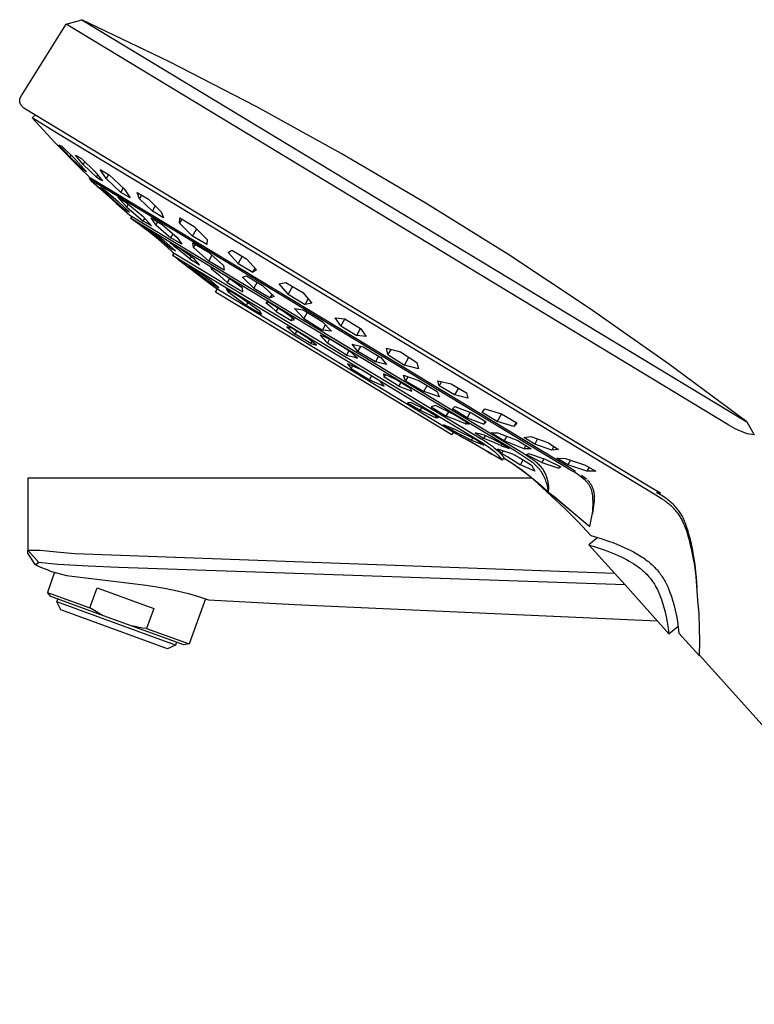
# Model space of a CAD drawing. Units: millimetres. Extents: x -541 to 567, y -311 to 308.
# Drawn here: x -541 to -424, y 151 to 308 of the extents above; entities that cross this region are included whole.
import ezdxf

# ---------------------------------------------------------------- set-up
doc = ezdxf.new("R2010")
doc.units = ezdxf.units.MM
doc.header["$MEASUREMENT"] = 0
doc.layers.add('Default', color=7, linetype='Continuous', true_color=0x000000)

msp = doc.modelspace()

# ---------------------------------------------------------------- linework, layer by layer
at = {"layer": 'Default', "color": 7, "true_color": 0xffffff}
for p, q in [((-533.4, 306.89), (-530.92, 307.62)), ((-516.97, 300.89), (-530.92, 307.62)), ((-530.92, 307.62), (-425.11, 243.61)), ((-540.33, 295.86), (-533.4, 306.89)), ((-427.96, 243.1), (-533.4, 306.89)), ((-503.2, 293.79), (-516.97, 300.89)), ((-540.81, 294.8), (-540.8, 294.83)), ((-540.81, 294.76), (-540.81, 294.8)), ((-540.81, 294.74), (-540.81, 294.76)), ((-540.81, 294.72), (-540.81, 294.74)), ((-540.81, 294.71), (-540.81, 294.72)), ((-540.81, 294.69), (-540.81, 294.71)), ((-540.81, 294.67), (-540.81, 294.69)), ((-540.81, 294.65), (-540.81, 294.67)), ((-540.81, 294.63), (-540.81, 294.65)), ((-540.81, 294.62), (-540.81, 294.63)), ((-540.8, 294.6), (-540.81, 294.62)), ((-540.8, 294.87), (-540.79, 294.9)), ((-540.8, 294.83), (-540.8, 294.87)), ((-540.8, 294.58), (-540.8, 294.6)), ((-540.8, 294.56), (-540.8, 294.58)), ((-540.8, 294.55), (-540.8, 294.56)), ((-540.79, 294.94), (-540.78, 294.98)), ((-540.79, 294.9), (-540.79, 294.94)), ((-540.78, 294.98), (-540.77, 295.01)), ((-540.77, 295.01), (-540.76, 295.05)), ((-540.76, 295.05), (-540.74, 295.09)), ((-540.74, 295.09), (-540.73, 295.12)), ((-540.73, 295.12), (-540.72, 295.16)), ((-540.72, 295.16), (-540.7, 295.2)), ((-540.7, 295.2), (-540.69, 295.24)), ((-540.69, 295.24), (-540.67, 295.28)), ((-540.67, 295.28), (-540.65, 295.31)), ((-540.65, 295.31), (-540.61, 295.39)), ((-540.61, 295.39), (-540.57, 295.47)), ((-540.57, 295.47), (-540.53, 295.54)), ((-540.53, 295.54), (-540.43, 295.7)), ((-540.43, 295.7), (-540.33, 295.86)), ((-540.79, 294.53), (-540.8, 294.55)), ((-540.79, 294.51), (-540.79, 294.53)), ((-540.79, 294.49), (-540.79, 294.51)), ((-540.78, 294.48), (-540.79, 294.49)), ((-540.77, 294.44), (-540.78, 294.48)), ((-540.76, 294.41), (-540.77, 294.44)), ((-540.75, 294.37), (-540.76, 294.41)), ((-540.74, 294.34), (-540.75, 294.37)), ((-540.72, 294.3), (-540.74, 294.34)), ((-540.71, 294.27), (-540.72, 294.3)), ((-540.69, 294.23), (-540.71, 294.27)), ((-540.67, 294.2), (-540.69, 294.23)), ((-540.65, 294.16), (-540.67, 294.2)), ((-540.63, 294.13), (-540.65, 294.16)), ((-540.61, 294.1), (-540.63, 294.13)), ((-540.59, 294.06), (-540.61, 294.1)), ((-540.57, 294.03), (-540.59, 294.06)), ((-540.54, 293.99), (-540.57, 294.03)), ((-540.52, 293.96), (-540.54, 293.99)), ((-540.47, 293.89), (-540.52, 293.96)), ((-540.41, 293.82), (-540.47, 293.89)), ((-540.29, 293.68), (-540.41, 293.82)), ((-540.17, 293.54), (-540.29, 293.68)), ((-486.73, 261.21), (-540.17, 293.54)), ((-489.64, 286.32), (-503.2, 293.79)), ((-538.85, 291.98), (-538.35, 292.44)), ((-534.52, 289.37), (-538.85, 291.98)), ((-538.85, 291.98), (-535.22, 288.1)), ((-439.59, 231.95), (-534.52, 289.37)), ((-534.16, 287.01), (-535.22, 288.1)), ((-535.22, 288.1), (-534.14, 287)), ((-532.82, 285.81), (-534.59, 287.73)), ((-534.59, 287.73), (-534.13, 287.49)), ((-534.15, 287.01), (-534.16, 287.01)), ((-534.16, 287.01), (-532.05, 284.87)), ((-534.14, 287), (-532.04, 284.86)), ((-534.13, 287.49), (-531.93, 285.35)), ((-532.68, 286.07), (-532.82, 285.81)), ((-530.63, 283.68), (-532.82, 285.81)), ((-530.72, 284.57), (-531.94, 286.07)), ((-531.94, 286.07), (-531.47, 285.78)), ((-531.93, 285.35), (-530.17, 283.43)), ((-531.47, 285.78), (-531, 285.51)), ((-531, 285.51), (-528.88, 283.48)), ((-476.28, 278.49), (-489.64, 286.32)), ((-530.97, 283.78), (-532.05, 284.87)), ((-532.05, 284.87), (-532.05, 284.87)), ((-532.04, 284.86), (-530.97, 283.78)), ((-530.97, 283.78), (-529.81, 282.64)), ((-530.48, 285.01), (-530.72, 284.57)), ((-530.72, 284.57), (-528.61, 282.54)), ((-530.54, 283.83), (-530.63, 283.68)), ((-530.17, 283.43), (-530.63, 283.68)), ((-527.05, 282.33), (-528.02, 283.77)), ((-528.02, 283.77), (-526.55, 282.91)), ((-529.81, 282.63), (-453.03, 236.19)), ((-529.68, 282.24), (-529.54, 282.47)), ((-453.46, 236.12), (-529.68, 282.24)), ((-529.68, 282.23), (-529.43, 282)), ((-528.88, 283.48), (-527.66, 281.98)), ((-528.61, 282.54), (-528.41, 282.9)), ((-528.14, 282.26), (-528.61, 282.54)), ((-527.66, 281.98), (-528.14, 282.26)), ((-526.69, 282.99), (-527.05, 282.33)), ((-524.72, 280.11), (-527.05, 282.33)), ((-526.55, 282.91), (-524.21, 280.68)), ((-528.09, 280.8), (-529.43, 282)), ((-529.43, 282), (-528.09, 280.81)), ((-528.09, 280.81), (-525.45, 278.44)), ((-528.09, 280.81), (-528.09, 280.8)), ((-528.09, 280.8), (-525.46, 278.44)), ((-526.23, 279.27), (-528.02, 280.98)), ((-528.02, 280.98), (-527.84, 280.88)), ((-527.84, 280.88), (-527.66, 280.78)), ((-527.66, 280.78), (-527.47, 280.68)), ((-527.47, 280.68), (-525.15, 278.68)), ((-524.72, 280.11), (-524.34, 280.79)), ((-524.21, 280.68), (-523.24, 279.25)), ((-526.1, 279.5), (-526.23, 279.27)), ((-526.23, 279.27), (-523.91, 277.26)), ((-523.82, 277.83), (-525.22, 279.36)), ((-525.22, 279.36), (-524.57, 278.97)), ((-523.24, 279.25), (-524.72, 280.11)), ((-524.57, 278.97), (-523.92, 278.6)), ((-521.74, 279.13), (-522.11, 280.11)), ((-522.11, 280.11), (-520.34, 279.05)), ((-521.43, 279.7), (-521.74, 279.13)), ((-521.74, 279.13), (-519.7, 277.14)), ((-520.34, 279.05), (-518.29, 277.06)), ((-524.13, 277.24), (-525.46, 278.44)), ((-525.46, 278.44), (-525.45, 278.44)), ((-525.45, 278.44), (-524.13, 277.24)), ((-525.15, 278.68), (-523.36, 276.97)), ((-523.92, 278.6), (-521.24, 276.33)), ((-523.91, 277.26), (-523.83, 277.41)), ((-523.56, 278.29), (-523.82, 277.83)), ((-523.82, 277.83), (-521.14, 275.55)), ((-519.7, 277.14), (-519.24, 277.97)), ((-463.14, 270.29), (-476.28, 278.49)), ((-524.13, 277.24), (-523.29, 276.51)), ((-523.73, 277.16), (-523.91, 277.26)), ((-523.55, 277.06), (-523.73, 277.16)), ((-523.36, 276.97), (-523.55, 277.06)), ((-523.29, 276.51), (-461.45, 239.11)), ((-523.15, 275.99), (-522.94, 276.3)), ((-461.93, 238.96), (-523.15, 275.99)), ((-522.37, 275.45), (-523.14, 275.99)), ((-521.24, 276.33), (-519.84, 274.79)), ((-521.14, 275.55), (-520.92, 275.97)), ((-519.16, 275), (-519.9, 276.07)), ((-519.9, 276.07), (-518.16, 275.05)), ((-517.93, 276.08), (-519.7, 277.14)), ((-518.29, 277.06), (-517.93, 276.08)), ((-515.37, 275.24), (-515.34, 276.07)), ((-515.02, 275.88), (-515.37, 275.24)), ((-515.34, 276.07), (-513.07, 274.73)), ((-522.31, 275.41), (-522.37, 275.45)), ((-521.35, 274.72), (-522.34, 275.43)), ((-521.24, 274.65), (-522.31, 275.41)), ((-520.66, 274.46), (-521.65, 275.07)), ((-521.65, 275.07), (-520.7, 274.36)), ((-520.37, 273.99), (-521.35, 274.72)), ((-520.2, 273.86), (-521.24, 274.65)), ((-520.5, 275.17), (-521.14, 275.55)), ((-520.7, 274.36), (-519.76, 273.63)), ((-517.82, 272.44), (-520.66, 274.46)), ((-519.84, 274.79), (-520.5, 275.17)), ((-518.9, 275.47), (-519.16, 275)), ((-519.16, 275), (-516.74, 272.93)), ((-518.16, 275.05), (-515.73, 272.98)), ((-515.37, 275.24), (-513.3, 273.17)), ((-513.3, 273.17), (-512.67, 274.31)), ((-513.07, 274.73), (-511, 272.65)), ((-519.34, 273.17), (-520.37, 273.99)), ((-520.37, 273.99), (-520.37, 273.99)), ((-519.21, 273.07), (-520.2, 273.86)), ((-519.76, 273.63), (-519.68, 273.78)), ((-518.37, 272.55), (-519.76, 273.63)), ((-518.33, 272.32), (-519.34, 273.17)), ((-518.24, 272.25), (-519.21, 273.07)), ((-516.74, 272.93), (-516.4, 273.55)), ((-515, 271.9), (-516.74, 272.93)), ((-515.73, 272.98), (-515, 271.9)), ((-511.03, 271.83), (-513.3, 273.17)), ((-511, 272.65), (-511.03, 271.83)), ((-517.02, 271.43), (-518.37, 272.55)), ((-518.33, 272.32), (-518.24, 272.25)), ((-518.33, 272.32), (-518.33, 272.32)), ((-518.3, 272.28), (-517.39, 271.48)), ((-516.03, 270.82), (-517.82, 272.44)), ((-517.39, 271.48), (-516.5, 270.65)), ((-516.9, 271.65), (-517.02, 271.43)), ((-517.02, 271.43), (-516.53, 271.11)), ((-515.33, 271.2), (-516.88, 272.14)), ((-516.88, 272.14), (-516.57, 271.88)), ((-516.57, 271.88), (-516.28, 271.62)), ((-516.53, 271.11), (-516.03, 270.82)), ((-516.28, 271.62), (-515.99, 271.35)), ((-515.99, 271.35), (-515.89, 271.53)), ((-514.85, 270.47), (-515.99, 271.35)), ((-514.16, 270.37), (-515.33, 271.2)), ((-513.15, 271.36), (-513.24, 272.09)), ((-513.24, 272.09), (-510.83, 270.66)), ((-512.87, 271.87), (-513.15, 271.36)), ((-513.15, 271.36), (-510.71, 269.22)), ((-516.25, 270.49), (-516.51, 270.14)), ((-516.51, 270.14), (-467.08, 240.22)), ((-515.66, 269.5), (-516.51, 270.14)), ((-516.5, 270.65), (-468.63, 241.69)), ((-515.66, 269.5), (-515.66, 269.51)), ((-515.66, 269.51), (-513.24, 267.69)), ((-513.74, 269.55), (-514.85, 270.47)), ((-513.01, 269.52), (-514.16, 270.37)), ((-513.54, 269.91), (-513.74, 269.55)), ((-513.74, 269.55), (-512.2, 268.6)), ((-512.73, 269.22), (-513.01, 269.52)), ((-510.83, 270.66), (-508.38, 268.52)), ((-510.71, 269.22), (-510.22, 270.12)), ((-507.66, 270.57), (-507.07, 270.97)), ((-506.04, 268.84), (-507.66, 270.57)), ((-507.07, 270.97), (-504.74, 269.56)), ((-505.42, 269.97), (-506.04, 268.84)), ((-504.74, 269.56), (-503.12, 267.83)), ((-450.22, 261.74), (-463.14, 270.29)), ((-513.13, 267.61), (-514.69, 268.78)), ((-512.87, 267.85), (-513.82, 268.4)), ((-513.82, 268.4), (-512.38, 267.23)), ((-512.46, 268.91), (-512.73, 269.22)), ((-512.2, 268.6), (-512.46, 268.91)), ((-508.29, 267.78), (-510.71, 269.22)), ((-507.93, 266.75), (-510.43, 268.27)), ((-510.43, 268.27), (-510.4, 268.22)), ((-510.4, 268.22), (-510.37, 268.18)), ((-510.37, 268.18), (-510.35, 268.13)), ((-510.35, 268.13), (-510.32, 268.08)), ((-510.32, 268.08), (-510.3, 268.03)), ((-510.3, 268.03), (-510.28, 267.97)), ((-510.28, 267.97), (-510.26, 267.92)), ((-510.26, 267.92), (-510.24, 267.87)), ((-510.24, 267.87), (-510.12, 268.09)), ((-508.38, 268.52), (-508.29, 267.78)), ((-506.04, 268.84), (-503.71, 267.44)), ((-503.71, 267.44), (-503.36, 268.08)), ((-513.24, 267.69), (-510.73, 265.77)), ((-510.73, 265.77), (-513.13, 267.61)), ((-510.53, 266.15), (-512.87, 267.85)), ((-512.28, 267.42), (-512.38, 267.23)), ((-512.38, 267.23), (-510.06, 265.51)), ((-508.99, 266.87), (-510.24, 267.87)), ((-507.78, 265.82), (-508.99, 266.87)), ((-506.63, 265.84), (-507.93, 266.75)), ((-507.45, 266.42), (-507.78, 265.82)), ((-505.38, 266.65), (-505.06, 266.76)), ((-503.53, 264.91), (-505.38, 266.65)), ((-505.06, 266.76), (-504.74, 266.87)), ((-504.74, 266.87), (-502.17, 265.32)), ((-503.12, 267.83), (-503.71, 267.44)), ((-510.73, 265.77), (-510.73, 265.77)), ((-510.73, 265.77), (-510.73, 265.77)), ((-510.73, 265.77), (-510.73, 265.77)), ((-510.73, 265.77), (-510.73, 265.77)), ((-510.73, 265.77), (-510.73, 265.77)), ((-510.73, 265.77), (-510.73, 265.77)), ((-510.73, 265.77), (-510.73, 265.77)), ((-510.73, 265.77), (-510.73, 265.77)), ((-510.73, 265.77), (-510.73, 265.77)), ((-510.73, 265.77), (-510.73, 265.77)), ((-510.73, 265.77), (-510.73, 265.77)), ((-510.73, 265.77), (-510.73, 265.77)), ((-510.73, 265.77), (-510.73, 265.77)), ((-510.73, 265.77), (-510.73, 265.77)), ((-510.73, 265.77), (-510.73, 265.77)), ((-510.73, 265.77), (-510.73, 265.76)), ((-510.73, 265.76), (-510.73, 265.76)), ((-510.73, 265.76), (-510.73, 265.76)), ((-510.73, 265.76), (-510.73, 265.76)), ((-510.73, 265.76), (-510.73, 265.76)), ((-510.73, 265.76), (-510.73, 265.76)), ((-510.73, 265.76), (-510.73, 265.76)), ((-510.73, 265.76), (-510.73, 265.76)), ((-510.73, 265.76), (-510.73, 265.76)), ((-510.73, 265.76), (-510.73, 265.76)), ((-510.73, 265.76), (-510.73, 265.76)), ((-510.73, 265.76), (-509.7, 264.98)), ((-509.11, 264.96), (-510.53, 266.15)), ((-510.06, 265.51), (-509.97, 265.68)), ((-510.06, 265.51), (-509.11, 264.96)), ((-509.7, 264.98), (-471.43, 241.79)), ((-507.55, 264.22), (-507.93, 264.82)), ((-507.93, 264.82), (-505.5, 263.37)), ((-507.78, 265.82), (-505.28, 264.29)), ((-505.36, 264.89), (-506.63, 265.84)), ((-505.28, 264.29), (-505.36, 264.89)), ((-503.02, 265.83), (-503.53, 264.91)), ((-503.53, 264.91), (-500.95, 263.36)), ((-502.17, 265.32), (-500.31, 263.58)), ((-499.54, 265.61), (-499, 265.7)), ((-498.11, 263.93), (-499.54, 265.61)), ((-499, 265.7), (-498.46, 265.8)), ((-498.46, 265.8), (-495.75, 264.19)), ((-497.42, 265.18), (-498.11, 263.93)), ((-509.63, 264.28), (-509.34, 264.77)), ((-490.85, 252.92), (-509.63, 264.28)), ((-507.55, 264.22), (-507.39, 264.49)), ((-504.79, 262.16), (-507.55, 264.22)), ((-505.5, 263.37), (-502.7, 261.34)), ((-500.95, 263.36), (-500.66, 263.9)), ((-500.63, 263.47), (-500.95, 263.36)), ((-500.31, 263.58), (-500.63, 263.47)), ((-498.11, 263.93), (-495.4, 262.32)), ((-495.75, 264.19), (-494.32, 262.5)), ((-504.5, 262.64), (-504.79, 262.16)), ((-502.36, 260.71), (-504.79, 262.16)), ((-501.58, 262.63), (-501.65, 262.62)), ((-501.65, 262.62), (-500.81, 261.91)), ((-501.51, 262.63), (-501.58, 262.63)), ((-501.45, 262.63), (-501.51, 262.63)), ((-501.38, 262.63), (-501.45, 262.63)), ((-501.31, 262.63), (-501.38, 262.63)), ((-501.24, 262.62), (-501.31, 262.63)), ((-501.18, 262.62), (-501.24, 262.62)), ((-498.83, 261.2), (-501.18, 262.62)), ((-500.81, 261.91), (-500, 261.18)), ((-500, 261.18), (-499.7, 261.73)), ((-495.4, 262.32), (-494.92, 263.19)), ((-494.86, 262.4), (-495.4, 262.32)), ((-494.32, 262.5), (-494.86, 262.4)), ((-437.55, 252.84), (-450.22, 261.74)), ((-502.7, 261.34), (-502.36, 260.71)), ((-500, 261.18), (-497.64, 259.77)), ((-497.11, 259.89), (-498.83, 261.2)), ((-497.43, 260.15), (-497.64, 259.77)), ((-495.62, 260.06), (-497.1, 261.64)), ((-497.1, 261.64), (-495.68, 261.43)), ((-495.68, 261.43), (-492.68, 259.6)), ((-495.07, 261.05), (-495.62, 260.06)), ((-489.71, 258.9), (-490.6, 260.19)), ((-490.6, 260.19), (-489.1, 260.03)), ((-440.47, 233.23), (-486.73, 261.21)), ((-497.4, 258.46), (-498.33, 258.74)), ((-498.33, 258.74), (-496.96, 257.58)), ((-497.64, 259.77), (-497.11, 259.89)), ((-495.62, 260.06), (-492.62, 258.23)), ((-492.68, 259.6), (-491.19, 258.03)), ((-492.62, 258.23), (-492.17, 259.06)), ((-489.09, 260.02), (-489.71, 258.9)), ((-489.71, 258.9), (-487.18, 257.37)), ((-489.1, 260.03), (-486.57, 258.5)), ((-494.95, 256.95), (-497.4, 258.46)), ((-496.96, 257.58), (-496.71, 258.03)), ((-494.51, 256.07), (-496.96, 257.58)), ((-493.57, 255.81), (-494.95, 256.95)), ((-491.36, 256.71), (-493.01, 257.41)), ((-493.01, 257.41), (-492.71, 257.1)), ((-492.71, 257.1), (-492.42, 256.78)), ((-491.19, 258.03), (-492.62, 258.23)), ((-487.18, 257.37), (-486.56, 258.49)), ((-485.67, 257.21), (-487.18, 257.37)), ((-486.57, 258.5), (-485.67, 257.21)), ((-494.32, 256.42), (-494.51, 256.07)), ((-494.51, 256.07), (-493.57, 255.81)), ((-492.42, 256.78), (-492.13, 256.46)), ((-492.13, 256.46), (-491.86, 256.13)), ((-491.86, 256.13), (-491.5, 256.78)), ((-488.81, 254.25), (-491.86, 256.13)), ((-488.31, 254.86), (-491.36, 256.71)), ((-486.99, 254.83), (-487.91, 255.99)), ((-487.91, 255.99), (-486.15, 255.55)), ((-486.99, 254.83), (-486.54, 255.64)), ((-486.15, 255.55), (-483.37, 253.89)), ((-488.44, 254.94), (-488.81, 254.25)), ((-488.81, 254.25), (-488.37, 254.15)), ((-488.37, 254.15), (-487.93, 254.03)), ((-487.88, 254.51), (-488.31, 254.86)), ((-487.93, 254.03), (-487.49, 253.9)), ((-487.46, 254.14), (-487.88, 254.51)), ((-487.49, 253.9), (-487.05, 253.77)), ((-487.05, 253.77), (-487.46, 254.14)), ((-484.21, 253.18), (-486.99, 254.83)), ((-483.71, 254.09), (-484.21, 253.18)), ((-483.37, 253.89), (-482.44, 252.73)), ((-482.23, 254.32), (-482.47, 255.33)), ((-482.47, 255.33), (-480.24, 254.76)), ((-481.78, 255.15), (-482.23, 254.32)), ((-482.23, 254.32), (-479.6, 252.64)), ((-480.24, 254.76), (-477.61, 253.07)), ((-479.6, 252.64), (-478.91, 253.9)), ((-472.05, 241.55), (-490.85, 252.92)), ((-486.34, 251.83), (-488.63, 252.87)), ((-488.63, 252.87), (-488.09, 252.13)), ((-487.87, 252.53), (-488.09, 252.13)), ((-482.44, 252.73), (-484.21, 253.18)), ((-477.38, 252.07), (-479.6, 252.64)), ((-477.61, 253.07), (-477.38, 252.07)), ((-425.12, 243.61), (-437.55, 252.84)), ((-488.09, 252.13), (-485.14, 250.31)), ((-483.39, 250.02), (-486.34, 251.83)), ((-485.14, 250.31), (-484.82, 250.89)), ((-481.96, 250.84), (-482.95, 251.29)), ((-482.95, 251.29), (-482.92, 251.2)), ((-482.92, 251.2), (-482.9, 251.1)), ((-482.9, 251.1), (-482.88, 251.01)), ((-482.88, 251.01), (-482.86, 250.92)), ((-482.86, 250.92), (-482.84, 250.83)), ((-482.84, 250.83), (-482.83, 250.73)), ((-482.83, 250.73), (-482.61, 251.13)), ((-480.49, 249.28), (-482.83, 250.73)), ((-480.97, 250.37), (-481.96, 250.84)), ((-479.58, 250.6), (-479.76, 251.04)), ((-479.76, 251.04), (-477.3, 250.22)), ((-479.05, 250.8), (-479.4, 250.16)), ((-485.14, 250.31), (-482.84, 249.31)), ((-482.84, 249.31), (-483.39, 250.02)), ((-478.63, 248.94), (-480.97, 250.37)), ((-480.17, 249.87), (-480.49, 249.28)), ((-480.49, 249.28), (-478.44, 248.51)), ((-479.4, 250.16), (-479.58, 250.6)), ((-479.4, 250.16), (-476.49, 248.43)), ((-477.3, 250.22), (-474.39, 248.48)), ((-476.49, 248.43), (-475.95, 249.41)), ((-474.05, 249.33), (-474.27, 250.17)), ((-474.27, 250.17), (-472.15, 249.67)), ((-473.67, 250.03), (-474.05, 249.33)), ((-471.61, 247.9), (-474.05, 249.33)), ((-472.15, 249.67), (-469.71, 248.24)), ((-478.44, 248.51), (-478.63, 248.94)), ((-474.03, 247.61), (-476.49, 248.43)), ((-474.39, 248.48), (-474.21, 248.04)), ((-474.21, 248.04), (-474.03, 247.61)), ((-471.01, 248.99), (-471.61, 247.9)), ((-469.49, 247.39), (-471.61, 247.9)), ((-469.71, 248.24), (-469.49, 247.39)), ((-478.57, 246.68), (-479.08, 246.67)), ((-479.08, 246.67), (-477.08, 245.46)), ((-476.18, 245.53), (-478.57, 246.68)), ((-474.65, 246.23), (-475.36, 246.04)), ((-475.36, 246.04), (-472.93, 244.54)), ((-471.73, 244.8), (-474.65, 246.23)), ((-471.96, 245.69), (-471.58, 246.07)), ((-471.58, 246.07), (-468.92, 245.06)), ((-476.86, 245.86), (-477.08, 245.46)), ((-477.08, 245.46), (-474.69, 244.34)), ((-474.18, 244.33), (-476.18, 245.53)), ((-474.57, 244.56), (-474.69, 244.34)), ((-472.93, 244.54), (-472.55, 245.22)), ((-471.4, 243.95), (-472.93, 244.54)), ((-469.6, 244.26), (-471.96, 245.69)), ((-469.3, 243.32), (-471.73, 244.8)), ((-469.12, 245.14), (-469.6, 244.26)), ((-468.92, 245.06), (-466.57, 243.63)), ((-467.24, 245.12), (-466.82, 245.67)), ((-464.82, 243.67), (-467.24, 245.12)), ((-466.82, 245.67), (-464.15, 244.89)), ((-464.15, 244.89), (-464.82, 243.67)), ((-464.15, 244.89), (-461.73, 243.45)), ((-474.69, 244.34), (-474.18, 244.33)), ((-471.4, 242.36), (-473.39, 243.15)), ((-473.39, 243.15), (-472.11, 242.34)), ((-469.9, 243.32), (-471.4, 243.95)), ((-469.75, 243.59), (-469.9, 243.32)), ((-469.9, 243.32), (-469.81, 243.33)), ((-469.81, 243.33), (-469.73, 243.33)), ((-469.73, 243.33), (-469.64, 243.34)), ((-469.64, 243.34), (-469.55, 243.34)), ((-469.6, 244.26), (-466.94, 243.26)), ((-469.55, 243.34), (-469.47, 243.33)), ((-469.47, 243.33), (-469.38, 243.33)), ((-469.38, 243.33), (-469.3, 243.32)), ((-466.94, 243.26), (-466.69, 243.71)), ((-466.57, 243.63), (-466.94, 243.26)), ((-462.16, 242.89), (-464.82, 243.67)), ((-461.82, 243.5), (-462.16, 242.89)), ((-461.73, 243.45), (-462.16, 242.89)), ((-427.71, 242.94), (-428.07, 243.17)), ((-427.35, 242.73), (-427.71, 242.94)), ((-425.11, 243.61), (-423.92, 241.58)), ((-471.97, 242.59), (-472.11, 242.34)), ((-472.11, 242.34), (-468.93, 240.7)), ((-471.77, 242.01), (-472.05, 241.55)), ((-471.43, 241.79), (-470.83, 241.45)), ((-468.19, 240.76), (-471.4, 242.36)), ((-470.66, 241.35), (-470.83, 241.45)), ((-470.83, 241.45), (-470.18, 241.08)), ((-469.52, 240.72), (-470.66, 241.35)), ((-468.63, 241.69), (-467.36, 240.91)), ((-467.97, 241.79), (-468.32, 241.86)), ((-468.32, 241.86), (-466.95, 240.98)), ((-467.62, 241.71), (-467.97, 241.79)), ((-467.27, 241.62), (-467.62, 241.71)), ((-466.92, 241.52), (-467.27, 241.62)), ((-466.95, 240.98), (-466.71, 241.42)), ((-465.61, 240.9), (-466.92, 241.52)), ((-463.71, 240.61), (-465.83, 241.9)), ((-465.83, 241.9), (-464.72, 241.9)), ((-464.72, 241.9), (-461.55, 240.64)), ((-463.31, 241.33), (-463.71, 240.61)), ((-426.98, 242.53), (-427.35, 242.73)), ((-426.61, 242.34), (-426.98, 242.53)), ((-426.22, 242.17), (-426.61, 242.34)), ((-425.84, 242.01), (-426.22, 242.17)), ((-425.44, 241.86), (-425.84, 242.01)), ((-425.05, 241.72), (-425.44, 241.86)), ((-423.92, 241.58), (-425.05, 241.72)), ((-470.18, 241.08), (-469.52, 240.73)), ((-469.51, 240.73), (-469.52, 240.72)), ((-469.52, 240.73), (-466.95, 239.27)), ((-466.95, 239.25), (-469.52, 240.72)), ((-468.75, 241.03), (-468.93, 240.7)), ((-468.93, 240.7), (-466.95, 239.89)), ((-467.57, 240.33), (-468.19, 240.76)), ((-466.95, 239.89), (-467.57, 240.33)), ((-467.36, 240.91), (-466.92, 240.64)), ((-467.08, 240.22), (-466.47, 239.8)), ((-465.6, 240.44), (-466.95, 240.98)), ((-466.92, 240.64), (-466.21, 240.17)), ((-466.47, 239.8), (-466.22, 239.63)), ((-466.21, 240.17), (-465.9, 239.96)), ((-465.9, 239.96), (-465.59, 239.73)), ((-464.31, 240.25), (-465.61, 240.9)), ((-464.26, 239.85), (-465.6, 240.44)), ((-465.59, 239.73), (-465.29, 239.49)), ((-462.93, 239.39), (-464.31, 240.25)), ((-464.11, 240.12), (-464.26, 239.85)), ((-464.26, 239.85), (-463.81, 239.71)), ((-460.54, 239.35), (-463.71, 240.61)), ((-461.55, 240.64), (-459.44, 239.34)), ((-460.57, 241.16), (-459.48, 241.28)), ((-458.86, 240.06), (-460.57, 241.16)), ((-460.54, 239.35), (-460.27, 239.84)), ((-459.48, 241.28), (-456.77, 240.34)), ((-458.4, 240.9), (-458.86, 240.06)), ((-456.16, 239.12), (-458.86, 240.06)), ((-456.77, 240.34), (-455.07, 239.24)), ((-455.82, 239.72), (-456.16, 239.12)), ((-466.95, 239.27), (-466.32, 238.87)), ((-466.95, 239.25), (-466.95, 239.27)), ((-466.4, 238.91), (-466.95, 239.25)), ((-465.85, 238.58), (-466.4, 238.91)), ((-466.32, 238.87), (-465.68, 238.49)), ((-466.22, 239.63), (-465.97, 239.45)), ((-465.97, 239.45), (-465.73, 239.26)), ((-465.68, 238.49), (-465.85, 238.58)), ((-465.73, 239.26), (-465.49, 239.07)), ((-464.04, 237.54), (-465.68, 238.49)), ((-465.49, 239.07), (-465.28, 238.89)), ((-465.29, 239.49), (-465, 239.25)), ((-465.28, 238.89), (-465.07, 238.7)), ((-465.07, 238.7), (-464.87, 238.51)), ((-465, 239.25), (-464.72, 238.99)), ((-464.87, 238.51), (-464.67, 238.3)), ((-464.15, 238.6), (-464.81, 239.33)), ((-464.81, 239.33), (-462.38, 238.52)), ((-464.72, 238.99), (-464.45, 238.73)), ((-464.67, 238.3), (-464.51, 238.12)), ((-464.45, 238.73), (-464.26, 238.54)), ((-464.26, 238.54), (-464.12, 238.37)), ((-463.9, 239.05), (-464.15, 238.6)), ((-464.15, 238.6), (-463.13, 238.04)), ((-464.12, 238.37), (-463.98, 238.21)), ((-463.98, 238.21), (-463.85, 238.04)), ((-463.81, 239.71), (-463.37, 239.56)), ((-463.37, 239.56), (-462.93, 239.39)), ((-462.38, 238.52), (-461.36, 237.95)), ((-459.36, 237.27), (-461.93, 238.96)), ((-461.45, 239.11), (-460.78, 238.71)), ((-460.78, 238.71), (-460.13, 238.29)), ((-459.44, 239.34), (-460.54, 239.35)), ((-460.18, 238.39), (-459.87, 238.61)), ((-457.74, 237.15), (-460.18, 238.39)), ((-460.13, 238.29), (-459.48, 237.85)), ((-459.87, 238.61), (-457.18, 237.68)), ((-455.07, 239.24), (-456.16, 239.12)), ((-464.51, 238.12), (-464.34, 237.93)), ((-464.34, 237.93), (-464.18, 237.73)), ((-464.18, 237.73), (-464.11, 237.64)), ((-464.11, 237.64), (-464.04, 237.54)), ((-463.8, 237.97), (-464.04, 237.54)), ((-463.85, 238.04), (-463.72, 237.86)), ((-463.65, 237.76), (-463.72, 237.86)), ((-463.72, 237.86), (-462.9, 237.34)), ((-462.78, 237.19), (-463.65, 237.76)), ((-463.13, 238.04), (-462.12, 237.44)), ((-462.9, 237.34), (-462.1, 236.79)), ((-461.93, 236.6), (-462.78, 237.19)), ((-462.12, 237.44), (-461.15, 236.81)), ((-462.1, 236.79), (-460.32, 235.51)), ((-460.78, 235.81), (-461.93, 236.6)), ((-461.36, 237.95), (-460.36, 237.35)), ((-461.15, 236.81), (-460.72, 237.57)), ((-458.86, 235.79), (-461.15, 236.81)), ((-460.36, 237.35), (-459.38, 236.73)), ((-459.48, 237.85), (-458.85, 237.4)), ((-459.38, 236.73), (-458.86, 235.79)), ((-459.18, 237.13), (-459.36, 237.27)), ((-459.01, 236.99), (-459.18, 237.13)), ((-458.84, 236.84), (-459.01, 236.99)), ((-458.85, 237.4), (-458.7, 237.28)), ((-458.67, 236.69), (-458.84, 236.84)), ((-458.7, 237.28), (-458.55, 237.15)), ((-458.51, 236.53), (-458.67, 236.69)), ((-458.55, 237.15), (-458.41, 237.02)), ((-458.41, 237.02), (-458.27, 236.89)), ((-458.27, 236.89), (-458.14, 236.75)), ((-458.14, 236.75), (-458.01, 236.61)), ((-458.01, 236.61), (-457.89, 236.46)), ((-457.41, 237.75), (-457.74, 237.15)), ((-457.74, 237.15), (-455.05, 236.23)), ((-457.18, 237.68), (-454.73, 236.48)), ((-453.57, 236.8), (-455.34, 237.84)), ((-455.34, 237.84), (-453.94, 237.81)), ((-453.94, 237.81), (-450.92, 236.81)), ((-453.16, 237.54), (-453.57, 236.8)), ((-450.55, 235.79), (-453.57, 236.8)), ((-450.92, 236.81), (-449.15, 235.76)), ((-459.96, 235.22), (-460.78, 235.81)), ((-460.32, 235.51), (-459.09, 234.54)), ((-458.31, 233.79), (-459.96, 235.22)), ((-458.36, 236.36), (-458.51, 236.53)), ((-458.21, 236.19), (-458.36, 236.36)), ((-458.07, 236.02), (-458.21, 236.19)), ((-457.94, 235.84), (-458.07, 236.02)), ((-457.81, 235.66), (-457.94, 235.84)), ((-457.89, 236.46), (-457.77, 236.31)), ((-457.69, 235.47), (-457.81, 235.66)), ((-457.77, 236.31), (-457.65, 236.16)), ((-457.57, 235.28), (-457.69, 235.47)), ((-457.65, 236.16), (-457.54, 236)), ((-457.46, 235.08), (-457.57, 235.28)), ((-457.54, 236), (-457.44, 235.84)), ((-457.36, 234.88), (-457.46, 235.08)), ((-457.44, 235.84), (-457.34, 235.67)), ((-457.34, 235.67), (-457.26, 235.51)), ((-457.26, 235.51), (-457.18, 235.34)), ((-457.18, 235.34), (-457.1, 235.18)), ((-457.1, 235.18), (-457.03, 235)), ((-455.05, 236.23), (-454.87, 236.55)), ((-454.73, 236.48), (-455.05, 236.23)), ((-453.04, 235.89), (-453.46, 236.12)), ((-452.64, 235.65), (-453.04, 235.89)), ((-453.03, 236.19), (-452.37, 235.78)), ((-452.24, 235.39), (-452.64, 235.65)), ((-451.85, 235.12), (-452.24, 235.39)), ((-451.48, 234.83), (-451.85, 235.12)), ((-451.4, 235.15), (-450.62, 234.54)), ((-450.22, 236.39), (-450.55, 235.79)), ((-449.15, 235.76), (-450.55, 235.79)), ((-459.29, 234.65), (-539.52, 234.65)), ((-539.52, 234.65), (-539.52, 223.2)), ((-459.09, 234.54), (-457.88, 233.54)), ((-458.37, 233.85), (-458.37, 233.84)), ((-458.37, 233.84), (-458.37, 233.83)), ((-458.37, 233.83), (-458.37, 233.83)), ((-458.37, 233.83), (-458.37, 233.83)), ((-458.37, 233.83), (-458.37, 233.83)), ((-458.37, 233.83), (-458.37, 233.83)), ((-458.37, 233.83), (-458.37, 233.82)), ((-458.37, 233.82), (-458.37, 233.82)), ((-458.37, 233.82), (-458.37, 233.82)), ((-458.37, 233.82), (-458.36, 233.82)), ((-458.36, 233.82), (-458.36, 233.82)), ((-458.36, 233.82), (-458.36, 233.81)), ((-458.36, 233.81), (-458.36, 233.81)), ((-458.36, 233.81), (-458.36, 233.81)), ((-458.36, 233.81), (-458.36, 233.81)), ((-458.36, 233.81), (-458.36, 233.81)), ((-458.36, 233.81), (-458.36, 233.8)), ((-458.36, 233.8), (-458.36, 233.8)), ((-458.36, 233.8), (-458.35, 233.8)), ((-458.35, 233.8), (-458.35, 233.8)), ((-458.35, 233.8), (-458.35, 233.8)), ((-458.35, 233.8), (-458.35, 233.79)), ((-458.35, 233.8), (-458.35, 233.8)), ((-458.35, 233.8), (-458.35, 233.8)), ((-458.35, 233.8), (-456.17, 231.82)), ((-458.35, 233.79), (-458.34, 233.79)), ((-458.34, 233.79), (-458.34, 233.79)), ((-458.34, 233.79), (-458.34, 233.79)), ((-458.34, 233.79), (-458.34, 233.79)), ((-458.34, 233.79), (-458.34, 233.79)), ((-458.34, 233.79), (-458.34, 233.79)), ((-458.34, 233.79), (-458.33, 233.79)), ((-458.33, 233.79), (-458.33, 233.79)), ((-458.33, 233.79), (-458.33, 233.79)), ((-458.33, 233.79), (-458.33, 233.79)), ((-458.33, 233.79), (-458.33, 233.79)), ((-458.33, 233.79), (-458.33, 233.79)), ((-458.33, 233.79), (-458.32, 233.79)), ((-458.32, 233.79), (-458.32, 233.79)), ((-458.32, 233.79), (-458.32, 233.79)), ((-458.32, 233.79), (-458.32, 233.79)), ((-458.32, 233.79), (-458.32, 233.79)), ((-458.32, 233.79), (-458.31, 233.79)), ((-458.31, 233.79), (-458.31, 233.79)), ((-458.31, 233.79), (-458.31, 233.79)), ((-458.31, 233.79), (-458.31, 233.79)), ((-458.31, 233.79), (-458.31, 233.79)), ((-457.88, 233.54), (-456.7, 232.51)), ((-457.26, 234.68), (-457.36, 234.88)), ((-457.17, 234.47), (-457.26, 234.68)), ((-457.09, 234.26), (-457.17, 234.47)), ((-457.02, 234.05), (-457.09, 234.26)), ((-457.03, 235), (-456.97, 234.83)), ((-456.95, 233.83), (-457.02, 234.05)), ((-456.97, 234.83), (-456.91, 234.66)), ((-456.89, 233.62), (-456.95, 233.83)), ((-456.91, 234.66), (-456.86, 234.48)), ((-456.84, 233.4), (-456.89, 233.62)), ((-456.86, 234.48), (-456.82, 234.3)), ((-456.82, 234.3), (-456.78, 234.12)), ((-456.78, 234.12), (-456.75, 233.94)), ((-456.75, 233.94), (-456.72, 233.76)), ((-456.72, 233.76), (-456.7, 233.57)), ((-456.7, 233.57), (-456.69, 233.39)), ((-451.11, 234.54), (-451.48, 234.83)), ((-450.75, 234.23), (-451.11, 234.54)), ((-450.66, 234.15), (-450.75, 234.23)), ((-450.58, 234.07), (-450.66, 234.15)), ((-450.5, 233.98), (-450.58, 234.07)), ((-450.42, 233.89), (-450.5, 233.98)), ((-450.47, 234.38), (-450.4, 234.32)), ((-450.35, 233.8), (-450.42, 233.89)), ((-450.4, 234.32), (-450.34, 234.25)), ((-450.28, 233.7), (-450.35, 233.8)), ((-450.34, 234.25), (-450.28, 234.18)), ((-450.28, 234.18), (-450.23, 234.11)), ((-450.21, 233.61), (-450.28, 233.7)), ((-450.23, 234.11), (-450.17, 234.04)), ((-450.15, 233.51), (-450.21, 233.61)), ((-450.17, 234.04), (-450.12, 233.97)), ((-450.09, 233.41), (-450.15, 233.51)), ((-450.12, 233.97), (-450.07, 233.9)), ((-450.07, 233.9), (-450.02, 233.83)), ((-450.02, 233.83), (-449.97, 233.76)), ((-449.97, 233.76), (-449.93, 233.68)), ((-449.93, 233.68), (-449.89, 233.61)), ((-449.89, 233.61), (-449.84, 233.53)), ((-449.84, 233.53), (-449.81, 233.46)), ((-449.81, 233.46), (-449.77, 233.38)), ((-456.79, 233.18), (-456.84, 233.4)), ((-456.75, 232.96), (-456.79, 233.18)), ((-456.72, 232.73), (-456.75, 232.96)), ((-456.7, 232.51), (-456.72, 232.73)), ((-456.68, 232.84), (-456.7, 232.76)), ((-456.7, 232.76), (-456.7, 232.51)), ((-456.7, 232.51), (-455.93, 231.86)), ((-456.69, 233.39), (-456.68, 233.21)), ((-456.68, 233.21), (-456.67, 233.02)), ((-456.67, 233.02), (-456.68, 232.84)), ((-450.04, 233.3), (-450.09, 233.41)), ((-449.98, 233.2), (-450.04, 233.3)), ((-449.94, 233.09), (-449.98, 233.2)), ((-449.89, 232.98), (-449.94, 233.09)), ((-449.85, 232.87), (-449.89, 232.98)), ((-449.81, 232.76), (-449.85, 232.87)), ((-449.78, 232.65), (-449.81, 232.76)), ((-449.75, 232.53), (-449.78, 232.65)), ((-449.77, 233.38), (-449.73, 233.3)), ((-449.72, 232.42), (-449.75, 232.53)), ((-449.73, 233.3), (-449.7, 233.22)), ((-449.7, 232.3), (-449.72, 232.42)), ((-449.7, 233.22), (-449.66, 233.12)), ((-449.68, 232.19), (-449.7, 232.3)), ((-449.63, 231.75), (-449.68, 232.19)), ((-449.66, 233.12), (-449.62, 233.01)), ((-449.62, 233.01), (-449.59, 232.9)), ((-449.59, 232.9), (-449.55, 232.79)), ((-449.55, 232.79), (-449.53, 232.68)), ((-449.53, 232.68), (-449.5, 232.57)), ((-449.5, 232.57), (-449.48, 232.45)), ((-449.48, 232.45), (-449.46, 232.34)), ((-449.46, 232.34), (-449.44, 232.23)), ((-449.44, 232.23), (-449.43, 232.11)), ((-449.43, 232.11), (-449.42, 232)), ((-449.42, 232), (-449.41, 231.88)), ((-438.86, 232.25), (-440.47, 233.23)), ((-438.6, 231.34), (-439.59, 231.95)), ((-438.46, 231.78), (-439.46, 232.4)), ((-439.45, 232.42), (-438.86, 232.25)), ((-456.17, 231.82), (-454.04, 229.78)), ((-455.93, 231.86), (-450.11, 226.96)), ((-451.34, 227.98), (-455.87, 231.81)), ((-449.6, 231.3), (-449.63, 231.75)), ((-449.45, 230.7), (-449.61, 229.46)), ((-449.58, 230.86), (-449.6, 231.3)), ((-449.59, 229.97), (-449.58, 230.42)), ((-449.58, 230.42), (-449.58, 230.86)), ((-449.43, 230.94), (-449.45, 230.7)), ((-449.41, 231.18), (-449.43, 230.94)), ((-449.41, 231.88), (-449.41, 231.76)), ((-449.41, 231.76), (-449.4, 231.65)), ((-449.4, 231.41), (-449.41, 231.18)), ((-449.4, 231.65), (-449.4, 231.53)), ((-449.4, 231.53), (-449.4, 231.41)), ((-438.23, 231.09), (-438.6, 231.34)), ((-438.12, 231.55), (-438.46, 231.78)), ((-438.05, 230.97), (-438.23, 231.09)), ((-437.78, 231.3), (-438.12, 231.55)), ((-437.88, 230.84), (-438.05, 230.97)), ((-437.71, 230.71), (-437.88, 230.84)), ((-437.62, 231.18), (-437.78, 231.3)), ((-437.55, 230.58), (-437.71, 230.71)), ((-437.45, 231.05), (-437.62, 231.18)), ((-437.4, 230.46), (-437.55, 230.58)), ((-437.29, 230.91), (-437.45, 231.05)), ((-437.25, 230.33), (-437.4, 230.46)), ((-437.14, 230.78), (-437.29, 230.91)), ((-437.1, 230.2), (-437.25, 230.33)), ((-436.99, 230.65), (-437.14, 230.78)), ((-436.85, 230.51), (-436.99, 230.65)), ((-436.7, 230.37), (-436.85, 230.51)), ((-436.57, 230.23), (-436.7, 230.37)), ((-454.04, 229.78), (-451.97, 227.69)), ((-450.11, 226.96), (-449.67, 229.09)), ((-449.67, 229.09), (-449.69, 228.97)), ((-449.67, 229.09), (-449.62, 229.53)), ((-449.61, 229.46), (-449.67, 229.09)), ((-449.62, 229.53), (-449.59, 229.97)), ((-436.96, 230.06), (-437.1, 230.2)), ((-436.82, 229.92), (-436.96, 230.06)), ((-436.69, 229.78), (-436.82, 229.92)), ((-436.55, 229.63), (-436.69, 229.78)), ((-436.45, 230.11), (-436.57, 230.23)), ((-436.42, 229.48), (-436.55, 229.63)), ((-436.34, 229.98), (-436.45, 230.11)), ((-436.29, 229.33), (-436.42, 229.48)), ((-436.23, 229.85), (-436.34, 229.98)), ((-436.17, 229.17), (-436.29, 229.33)), ((-436.12, 229.72), (-436.23, 229.85)), ((-436.06, 229.02), (-436.17, 229.17)), ((-436.02, 229.58), (-436.12, 229.72)), ((-435.95, 228.86), (-436.06, 229.02)), ((-435.92, 229.45), (-436.02, 229.58)), ((-435.84, 228.7), (-435.95, 228.86)), ((-435.82, 229.31), (-435.92, 229.45)), ((-435.72, 229.17), (-435.82, 229.31)), ((-435.62, 229), (-435.72, 229.17)), ((-435.51, 228.83), (-435.62, 229)), ((-435.42, 228.66), (-435.51, 228.83)), ((-451.97, 227.69), (-449.95, 225.53)), ((-435.73, 228.54), (-435.84, 228.7)), ((-435.62, 228.36), (-435.73, 228.54)), ((-435.52, 228.17), (-435.62, 228.36)), ((-435.42, 228), (-435.52, 228.17)), ((-435.32, 228.49), (-435.42, 228.66)), ((-435.33, 227.82), (-435.42, 228)), ((-435.24, 227.63), (-435.33, 227.82)), ((-435.23, 228.31), (-435.32, 228.49)), ((-435.15, 227.44), (-435.24, 227.63)), ((-435.15, 228.13), (-435.23, 228.31)), ((-435.07, 227.95), (-435.15, 228.13)), ((-435.06, 227.24), (-435.15, 227.44)), ((-434.99, 227.77), (-435.07, 227.95)), ((-434.98, 227.03), (-435.06, 227.24)), ((-434.9, 227.54), (-434.99, 227.77)), ((-434.81, 227.3), (-434.9, 227.54)), ((-434.64, 226.82), (-434.81, 227.3)), ((-434.87, 226.77), (-434.98, 227.03)), ((-434.78, 226.5), (-434.87, 226.77)), ((-434.62, 226.05), (-434.78, 226.5)), ((-434.45, 226.22), (-434.64, 226.82)), ((-434.44, 225.46), (-434.62, 226.05)), ((-434.28, 225.61), (-434.45, 226.22)), ((-448.82, 225.2), (-450.23, 224.03)), ((-449.95, 225.53), (-448.35, 225.05)), ((-448.35, 225.05), (-447.12, 224.64)), ((-447.12, 224.64), (-446.45, 224.4)), ((-446.45, 224.4), (-445.79, 224.14)), ((-445.79, 224.14), (-445.22, 223.91)), ((-434.26, 224.82), (-434.44, 225.46)), ((-434.1, 224.91), (-434.28, 225.61)), ((-434.06, 224.02), (-434.26, 224.82)), ((-433.93, 224.2), (-434.1, 224.91)), ((-433.78, 223.49), (-433.93, 224.2)), ((-539.52, 223.2), (-537.77, 221.22)), ((-539.52, 222.72), (-539.52, 223.2)), ((-539.52, 223.2), (-537.53, 223.2)), ((-539.52, 223.2), (-539.52, 223.2)), ((-538.35, 220.9), (-539.52, 222.72)), ((-537.53, 223.2), (-534.94, 222.92)), ((-534.94, 222.92), (-532.05, 222.69)), ((-532.05, 222.69), (-446.15, 219.53)), ((-450.23, 224.03), (-448.93, 223.63)), ((-450.23, 224.03), (-446.15, 219.53)), ((-448.93, 223.63), (-447.65, 223.19)), ((-447.65, 223.19), (-446.6, 222.79)), ((-446.6, 222.79), (-446.08, 222.58)), ((-446.08, 222.58), (-445.56, 222.35)), ((-445.22, 223.91), (-444.61, 223.65)), ((-444.61, 223.65), (-444.15, 223.44)), ((-444.15, 223.44), (-443.7, 223.22)), ((-443.7, 223.22), (-443.15, 222.94)), ((-443.15, 222.94), (-442.61, 222.64)), ((-442.61, 222.64), (-442.18, 222.38)), ((-433.86, 223.15), (-434.06, 224.02)), ((-433.64, 222.09), (-433.86, 223.15)), ((-433.64, 222.78), (-433.78, 223.49)), ((-433.53, 222.17), (-433.64, 222.78)), ((-538.27, 220.92), (-538.31, 220.91)), ((-538.24, 220.94), (-538.27, 220.92)), ((-538.2, 220.95), (-538.24, 220.94)), ((-537.77, 221.22), (-538.2, 220.95)), ((-536.26, 221.06), (-537.77, 221.22)), ((-534.74, 220.94), (-536.26, 221.06)), ((-529.92, 220.66), (-534.74, 220.94)), ((-445.56, 222.35), (-445.12, 222.15)), ((-445.12, 222.15), (-444.68, 221.93)), ((-444.68, 221.93), (-444.24, 221.71)), ((-444.24, 221.71), (-443.81, 221.47)), ((-443.81, 221.47), (-443.44, 221.25)), ((-443.44, 221.25), (-443.08, 221.02)), ((-443.08, 221.02), (-442.73, 220.79)), ((-442.18, 222.38), (-441.76, 222.11)), ((-441.76, 222.11), (-441.56, 221.97)), ((-441.56, 221.97), (-441.36, 221.83)), ((-441.36, 221.83), (-441.16, 221.68)), ((-441.16, 221.68), (-440.96, 221.53)), ((-440.96, 221.53), (-440.78, 221.39)), ((-440.78, 221.39), (-440.61, 221.25)), ((-440.61, 221.25), (-440.43, 221.09)), ((-440.43, 221.09), (-440.25, 220.93)), ((-440.25, 220.93), (-440.08, 220.78)), ((-433.46, 221.06), (-433.64, 222.09)), ((-433.44, 221.56), (-433.53, 222.17)), ((-433.3, 219.93), (-433.46, 221.06)), ((-433.35, 220.93), (-433.44, 221.56)), ((-433.27, 220.29), (-433.35, 220.93)), ((-538.31, 220.91), (-538.35, 220.9)), ((-538.35, 220.9), (-537.48, 220.52)), ((-537.48, 220.52), (-536.61, 220.16)), ((-536.61, 220.16), (-535.73, 219.82)), ((-535.25, 219.68), (-536.41, 216.49)), ((-535.73, 219.82), (-534.94, 219.59)), ((-534.94, 219.59), (-534.15, 219.38)), ((-534.15, 219.38), (-533.35, 219.2)), ((-525.09, 220.47), (-529.92, 220.66)), ((-497.06, 219.49), (-525.09, 220.47)), ((-444.49, 217.67), (-497.06, 219.49)), ((-446.15, 219.53), (-444.49, 217.67)), ((-442.73, 220.79), (-442.38, 220.54)), ((-442.38, 220.54), (-442.2, 220.41)), ((-442.2, 220.41), (-442.03, 220.27)), ((-442.03, 220.27), (-441.86, 220.13)), ((-441.86, 220.13), (-441.69, 219.99)), ((-441.69, 219.99), (-441.53, 219.84)), ((-441.53, 219.84), (-441.37, 219.69)), ((-441.37, 219.69), (-441.21, 219.54)), ((-441.21, 219.54), (-441.05, 219.38)), ((-441.05, 219.38), (-440.93, 219.25)), ((-440.08, 220.78), (-439.93, 220.62)), ((-439.93, 220.62), (-439.77, 220.47)), ((-439.77, 220.47), (-439.62, 220.3)), ((-439.62, 220.3), (-439.48, 220.16)), ((-439.48, 220.16), (-439.35, 220.01)), ((-439.35, 220.01), (-439.22, 219.85)), ((-439.22, 219.85), (-439.1, 219.7)), ((-439.1, 219.7), (-438.96, 219.52)), ((-438.96, 219.52), (-438.83, 219.34)), ((-433.19, 219.04), (-433.3, 219.93)), ((-433.13, 218.79), (-433.27, 220.29)), ((-533.35, 219.2), (-521.1, 217.7)), ((-440.93, 219.25), (-440.8, 219.11)), ((-440.8, 219.11), (-440.68, 218.97)), ((-440.68, 218.97), (-440.57, 218.83)), ((-440.57, 218.83), (-440.45, 218.69)), ((-440.45, 218.69), (-440.34, 218.54)), ((-440.34, 218.54), (-440.23, 218.39)), ((-440.23, 218.39), (-440.12, 218.24)), ((-440.12, 218.24), (-440.01, 218.09)), ((-440.01, 218.09), (-439.91, 217.93)), ((-439.91, 217.93), (-439.81, 217.77)), ((-438.83, 219.34), (-438.7, 219.16)), ((-438.7, 219.16), (-438.58, 218.98)), ((-438.58, 218.98), (-438.46, 218.79)), ((-438.46, 218.79), (-438.34, 218.6)), ((-438.34, 218.6), (-438.23, 218.4)), ((-438.23, 218.4), (-438.12, 218.21)), ((-438.12, 218.21), (-438.01, 218.02)), ((-438.01, 218.02), (-437.91, 217.82)), ((-437.91, 217.82), (-437.8, 217.59)), ((-432.89, 215.26), (-433.19, 219.04)), ((-433.02, 217.28), (-433.13, 218.79)), ((-535.86, 215.82), (-536.41, 216.49)), ((-536.41, 216.49), (-535.81, 216.27)), ((-535.81, 216.27), (-529.64, 214.02)), ((-529.64, 214.02), (-528.49, 217.19)), ((-528.49, 217.19), (-519.48, 213.91)), ((-521.1, 217.7), (-519.3, 217.44)), ((-519.3, 217.44), (-517.51, 217.12)), ((-517.51, 217.12), (-515.74, 216.73)), ((-515.74, 216.73), (-513.97, 216.29)), ((-513.97, 216.29), (-512.22, 215.79)), ((-444.49, 217.67), (-437.52, 209.9)), ((-439.81, 217.77), (-439.71, 217.61)), ((-439.71, 217.61), (-439.62, 217.44)), ((-439.62, 217.44), (-439.53, 217.28)), ((-439.53, 217.28), (-439.35, 216.94)), ((-439.35, 216.94), (-439.26, 216.75)), ((-439.26, 216.75), (-439.17, 216.55)), ((-439.17, 216.55), (-438.99, 216.15)), ((-437.8, 217.59), (-437.69, 217.35)), ((-437.69, 217.35), (-437.51, 216.93)), ((-437.51, 216.93), (-437.34, 216.49)), ((-437.34, 216.49), (-437.16, 215.99)), ((-527.5, 212.78), (-535.86, 215.82)), ((-534.89, 214.97), (-534.73, 215.41)), ((-534.29, 213.69), (-534.89, 214.97)), ((-516, 208.09), (-534.89, 214.97)), ((-511.24, 215.47), (-513.86, 208.28)), ((-512.22, 215.79), (-510.77, 215.31)), ((-510.77, 215.31), (-497.06, 214.55)), ((-438.99, 216.15), (-438.83, 215.75)), ((-438.83, 215.75), (-438.68, 215.34)), ((-438.68, 215.34), (-438.41, 214.45)), ((-437.16, 215.99), (-436.99, 215.48)), ((-436.99, 215.48), (-436.74, 214.58)), ((-432.72, 213.07), (-432.89, 215.26)), ((-517.28, 207.5), (-534.29, 213.69)), ((-529.12, 213.69), (-529.64, 214.02)), ((-528.59, 213.37), (-529.12, 213.69)), ((-528.05, 213.07), (-528.59, 213.37)), ((-519.48, 213.91), (-520.63, 210.74)), ((-497.06, 214.55), (-439.36, 211.95)), ((-438.41, 214.45), (-438.17, 213.55)), ((-438.17, 213.55), (-437.96, 212.65)), ((-436.74, 214.58), (-436.52, 213.68)), ((-436.52, 213.68), (-436.33, 212.77)), ((-527.5, 212.78), (-528.05, 213.07)), ((-514.71, 208.13), (-527.5, 212.78)), ((-437.96, 212.65), (-437.78, 211.74)), ((-437.78, 211.74), (-437.64, 210.82)), ((-436.33, 212.77), (-436.16, 211.86)), ((-436.16, 211.86), (-436.02, 210.94)), ((-432.62, 210.87), (-432.72, 213.07)), ((-522.46, 211.04), (-523.07, 211.17)), ((-521.86, 210.92), (-522.46, 211.04)), ((-521.24, 210.82), (-521.86, 210.92)), ((-520.63, 210.74), (-521.24, 210.82)), ((-520.63, 210.74), (-513.86, 208.28)), ((-437.64, 210.82), (-437.52, 209.9)), ((-437.52, 209.9), (-436.05, 211.12)), ((-436.02, 210.94), (-435.91, 210.02)), ((-435.91, 210.02), (-432.66, 206.4)), ((-432.59, 208.67), (-432.62, 210.87)), ((-515.84, 208.54), (-516, 208.09)), ((-432.63, 206.48), (-432.59, 208.67)), ((-516, 208.09), (-517.28, 207.5)), ((-513.86, 208.28), (-514.71, 208.13)), ((-432.66, 206.4), (-432.65, 206.4)), ((-432.65, 206.4), (-432.6, 206.44)), ((-432.6, 206.44), (-382.72, 150.94))]:
    msp.add_line(p, q, dxfattribs=at)

doc.saveas('drawing.dxf')
